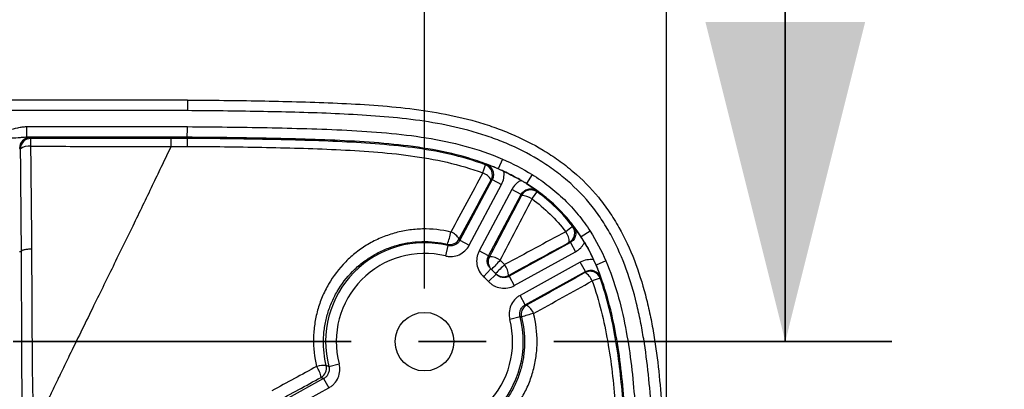
# Model space of a CAD drawing. Units: millimetres. Extents: x 0 to 297, y 0 to 210.
# Drawn here: x 264 to 283, y 133 to 140 of the extents above; entities that cross this region are included whole.
import ezdxf

# ---------------------------------------------------------------- set-up
doc = ezdxf.new("R2010")
doc.units = ezdxf.units.MM
doc.linetypes.add('CENTER', pattern=[10.16, 6.35, -1.27, 1.27, -1.27])
doc.layers.add('DEFAULT', color=179, linetype='Continuous')
doc.styles.add('SLDTEXTSTYLE3', font='TXT', dxfattribs={"width": 0.75})
doc.dimstyles.new('SLDDIMSTYLE3', dxfattribs={"dimtxt": 3.5, "dimasz": 3.302, "dimexe": 0, "dimexo": 0.0625, "dimgap": 0.875, "dimtad": 1, "dimdec": 0, "dimlfac": 10, "dimrnd": 1e-09, "dimzin": 12, "dimdsep": 46, "dimtxsty": 'SLDTEXTSTYLE3', "dimsah": 1, "dimcen": 0.09, "dimadec": 0, "dimazin": 3, "dimtfac": 1, "dimtdec": 0, "dimtofl": 0, "dimtmove": 0, "dimatfit": 3, "dimfxl": 1, "dimfrac": 2, "dimtolj": 1, "dimtzin": 12, "dimarcsym": 0})
doc.dimstyles.new('SLDDIMSTYLE4', dxfattribs={"dimtxt": 3.5, "dimasz": 3.302, "dimexe": 0, "dimexo": 0.0625, "dimgap": 0.875, "dimtad": 1, "dimdec": 0, "dimlfac": 10, "dimrnd": 1e-09, "dimzin": 12, "dimdsep": 46, "dimtxsty": 'SLDTEXTSTYLE3', "dimsah": 1, "dimcen": 0.09, "dimadec": 0, "dimazin": 3, "dimtfac": 1, "dimtdec": 0, "dimtmove": 0, "dimatfit": 0, "dimfxl": 1, "dimfrac": 2, "dimtolj": 1, "dimtzin": 12, "dimarcsym": 0})

# ---------------------------------------------------------------- blocks, each defined once
blk = doc.blocks.new('_D_8')
at = {"layer": 'DEFAULT', "transparency": 16777216}
for p, q in [((250.95, 135.01), (250.95, 144.139)), ((271.95, 135.01), (271.95, 144.139)), ((250.95, 143.139), (271.95, 143.139))]:
    blk.add_line(p, q, dxfattribs=at)
for points in [[(250.95, 143.139), (254.252, 142.631), (254.252, 143.647)], [(271.95, 143.139), (268.648, 143.647), (268.648, 142.631)]]:
    blk.add_solid(points, dxfattribs=at)
at = {"layer": 'DEFAULT', "transparency": 16777216, "insert": (258.247, 147.65), "char_height": 3.5, "attachment_point": 1, "style": 'SLDTEXTSTYLE3'}
blk.add_mtext('210', dxfattribs=at)
blk = doc.blocks.new('_D_9')
at = {"layer": 'DEFAULT', "transparency": 16777216}
for p, q in [((246.405, 120.51), (246.405, 151.906)), ((276.495, 120.51), (276.495, 151.906)), ((246.405, 150.906), (240.055, 150.906)), ((276.495, 150.906), (246.405, 150.906)), ((276.495, 150.906), (282.845, 150.906))]:
    blk.add_line(p, q, dxfattribs=at)
for points in [[(246.405, 150.906), (243.103, 151.414), (243.103, 150.398)], [(276.495, 150.906), (279.797, 150.398), (279.797, 151.414)]]:
    blk.add_solid(points, dxfattribs=at)
at = {"layer": 'DEFAULT', "transparency": 16777216, "insert": (258.247, 155.417), "char_height": 3.5, "attachment_point": 1, "rotation": 360, "style": 'SLDTEXTSTYLE3'}
blk.add_mtext('301', dxfattribs=at)

msp = doc.modelspace()

# ---------------------------------------------------------------- linework, layer by layer
at = {"color": 7, "linetype": 'Continuous', "lineweight": 35}
msp.add_line((278.73, 146.01), (278.73, 134.01), dxfattribs=at)
at = {"color": 7, "linetype": 'Continuous', "lineweight": 25}
for p, q in [((267.497, 138.547), (261.45, 138.548)), ((264.478, 137.848), (264.478, 138.048)), ((264.478, 138.048), (267.495, 138.048)), ((267.494, 137.848), (264.478, 137.848)), ((264.555, 137.826), (264.54, 137.841)), ((267.494, 137.827), (267.494, 137.848)), ((264.34, 137.641), (264.355, 137.627)), ((273.416, 137.438), (273.337, 137.255)), ((273.336, 137.254), (273.337, 137.255)), ((273.973, 137.148), (273.868, 136.978)), ((273.222, 137.056), (272.615, 135.914)), ((272.792, 135.82), (273.399, 136.962)), ((273.222, 137.056), (273.399, 136.962)), ((273.867, 136.977), (273.868, 136.978)), ((273.59, 136.867), (272.977, 135.714)), ((273.154, 135.62), (273.767, 136.773)), ((273.767, 136.773), (273.59, 136.867)), ((275.064, 136.084), (274.895, 135.976)), ((272.391, 135.814), (272.344, 135.62)), ((272.615, 135.914), (272.792, 135.82)), ((274.691, 135.872), (273.542, 135.238)), ((274.691, 135.872), (274.788, 135.697)), ((274.894, 135.975), (274.895, 135.976)), ((264.34, 135.705), (264.372, 135.705)), ((273.154, 135.62), (272.977, 135.714)), ((273.638, 135.063), (274.788, 135.697)), ((274.877, 135.502), (273.747, 134.879)), ((274.973, 135.327), (274.877, 135.502)), ((275.174, 135.446), (275.175, 135.446)), ((275.358, 135.525), (275.175, 135.446)), ((273.196, 135.378), (273.061, 135.23)), ((273.299, 135.276), (273.153, 135.14)), ((273.844, 134.704), (274.973, 135.327)), ((273.542, 135.238), (273.638, 135.063)), ((273.844, 134.704), (273.747, 134.879)), ((273.747, 134.479), (273.553, 134.428)), ((270.153, 133.542), (270.347, 133.593)), ((270.056, 133.317), (269.33, 132.916)), ((270.056, 133.317), (270.153, 133.142)), ((269.427, 132.741), (270.153, 133.142))]:
    msp.add_line(p, q, dxfattribs=at)
at = {"color": 7, "linetype": 'CENTER', "lineweight": 35}
msp.add_line((280.73, 134.01), (242.171, 134.01), dxfattribs=at)
at = {"color": 7, "linetype": 'Continuous', "lineweight": 25, "flags": 128}
for points in [[(273.116, 137.337), (273.116, 137.336), (273.097, 137.33)], [(273.204, 137.049), (273.214, 137.053), (273.222, 137.056)], [(273.767, 136.773), (273.769, 136.765), (273.771, 136.754)], [(274.065, 136.822), (274.061, 136.835), (274.059, 136.842)], [(274.755, 136.167), (274.754, 136.167), (274.735, 136.171)], [(272.381, 135.839), (272.384, 135.832), (272.391, 135.814)], [(272.615, 135.914), (272.609, 135.927), (272.604, 135.94)], [(274.672, 135.876), (274.683, 135.873), (274.691, 135.872)], [(274.973, 135.327), (274.97, 135.319), (274.966, 135.308)], [(275.251, 135.201), (275.255, 135.214), (275.257, 135.221)], [(273.87, 134.693), (273.857, 134.698), (273.844, 134.704)], [(273.747, 134.479), (273.755, 134.475), (273.772, 134.469)]]:
    msp.add_lwpolyline(points, dxfattribs=at)
at = {"color": 7, "linetype": 'Continuous', "lineweight": 25}
msp.add_circle((271.95, 134.01), 0.55, dxfattribs=at)
for centre, radius, start, end in [((264.54, 137.641), 0.2, 90.0818, 179.9183), ((264.555, 137.626), 0.2, 90.0818, 179.9183), ((264.513, 137.43), 0.252, 80.2752, 128.7828), ((255.537, 137.705), 9.018, 359.8298, 0.7694), ((270.243, 138.253), 2.999, 339.0155, 342.069), ((273.027, 137.142), 0.2, 332.0903, 69.5054), ((272.94, 136.888), 0.309, 31.2574, 70.3572), ((273.948, 136.66), 0.2, 54.27, 151.8964), ((273.775, 136.422), 0.332, 53.9209, 90.65), ((267.392, 141.479), 8.137, 323.9514, 325.092), ((277.785, 131.932), 5.223, 125.7263, 127.5028), ((274.575, 136.051), 0.2, 298.9619, 37.0597), ((271.155, 136.308), 1.313, 339.0782, 349.462), ((272.34, 135.775), 0.311, 31.9123, 70.0667), ((274.338, 135.874), 0.334, 0.3035, 36.9554), ((271.95, 134.01), 1.857, 76.2543, 194.6029), ((272.427, 136.034), 0.2, 256.7854, 331.9339), ((271.95, 134.01), 1.657, 76.2543, 194.6029), ((271.774, 134.104), 2.05, 47.0722, 47.6857), ((273.346, 135.511), 0.2, 151.9605, 227.0597), ((273.168, 135.258), 0.347, 53.9931, 89.6577), ((368.194, 47.248), 129.563, 137.04255, 137.1476), ((281.052, 127.434), 11.047, 133.4383, 134.6701), ((273.175, 135.245), 0.352, 1.5101, 36.8421), ((271.95, 134.01), 1.85, 43.1856, 47.6717), ((273.43, 135.429), 0.2, 223.7979, 298.8967), ((272.047, 133.835), 2.05, 43.1715, 43.7854), ((275.063, 135.132), 0.2, 20.2053, 118.7644), ((274.815, 135.044), 0.304, 20.3789, 60.1475), ((271.95, 134.01), 1.65, 43.1856, 47.6717), ((275.91, 133.025), 2.274, 106.8638, 110.873), ((273.966, 134.518), 0.2, 118.9233, 194.0674), ((273.71, 134.427), 0.31, 20.8323, 58.9526), ((274.234, 133.347), 1.213, 101.1745, 112.3976), ((271.95, 134.01), 1.857, 256.2543, 14.6029), ((271.95, 134.01), 1.657, 256.2543, 14.6029), ((270.051, 133.178), 0.386, 82.0809, 109.0678), ((269.544, 133.273), 0.467, 8.0788, 35.411), ((269.909, 133.514), 0.2, 298.9228, 13.6204)]:
    msp.add_arc(centre, radius, start, end, dxfattribs=at)
msp.add_ellipse((264.14, 137.841), major_axis=(0.4, 0), ratio=0.034921, start_param=0.034906, end_param=0.564389, dxfattribs=at)
for points, knots in [([(267.497, 138.548), (267.497, 138.549), (267.497, 138.544), (267.497, 138.525), (267.496, 138.51), (267.496, 138.473), (267.496, 138.451), (267.496, 138.401), (267.496, 138.375), (267.495, 138.348)], [0, 0, 0, 0, 0.25, 0.25, 0.5, 0.5, 0.75, 0.75, 1, 1, 1, 1]), ([(267.497, 138.548), (267.952, 138.545), (268.408, 138.54), (269.091, 138.527), (269.318, 138.522), (269.773, 138.51), (270.001, 138.503), (270.456, 138.483), (270.684, 138.472), (271.138, 138.441), (271.364, 138.421), (272.04, 138.345), (272.486, 138.269), (273.033, 138.112), (273.142, 138.077), (273.305, 138.02), (273.359, 138), (273.466, 137.959), (273.519, 137.938), (273.782, 137.826), (273.986, 137.724), (274.279, 137.547), (274.374, 137.485), (274.561, 137.352), (274.653, 137.28), (274.914, 137.058), (275.073, 136.897), (275.289, 136.634), (275.357, 136.543), (275.454, 136.401), (275.485, 136.353), (275.546, 136.255), (275.575, 136.206), (275.716, 135.956), (275.812, 135.749), (275.975, 135.325), (276.043, 135.108), (276.13, 134.776), (276.157, 134.664), (276.205, 134.44), (276.226, 134.328), (276.285, 133.991), (276.317, 133.765), (276.368, 133.312), (276.389, 133.085), (276.438, 132.403), (276.455, 131.946), (276.477, 131.033), (276.482, 130.576), (276.489, 129.663), (276.491, 129.206), (276.494, 127.835), (276.494, 126.922), (276.495, 125.094), (276.495, 124.181), (276.495, 123.267)], [0, 0, 0, 0, 0.0625, 0.0625, 0.09375, 0.09375, 0.125, 0.125, 0.15625, 0.15625, 0.1875, 0.1875, 0.25, 0.25, 0.265625, 0.265625, 0.273437, 0.273437, 0.28125, 0.28125, 0.3125, 0.3125, 0.328125, 0.328125, 0.34375, 0.34375, 0.375, 0.375, 0.390625, 0.390625, 0.398437, 0.398437, 0.40625, 0.40625, 0.4375, 0.4375, 0.46875, 0.46875, 0.484375, 0.484375, 0.5, 0.5, 0.53125, 0.53125, 0.5625, 0.5625, 0.625, 0.625, 0.6875, 0.6875, 0.75, 0.75, 0.875, 0.875, 1, 1, 1, 1]), ([(267.495, 138.348), (266.488, 138.348), (265.48, 138.348), (263.465, 138.348), (262.458, 138.348), (261.45, 138.348)], [0, 0, 0, 0, 0.5, 0.5, 1, 1, 1, 1]), ([(276.295, 123.267), (276.295, 124.168), (276.295, 125.068), (276.294, 126.869), (276.294, 127.77), (276.291, 129.121), (276.29, 129.571), (276.283, 130.472), (276.279, 130.922), (276.259, 131.822), (276.244, 132.272), (276.199, 132.945), (276.181, 133.169), (276.134, 133.616), (276.105, 133.839), (276.051, 134.171), (276.031, 134.282), (275.987, 134.503), (275.963, 134.614), (275.883, 134.943), (275.819, 135.159), (275.666, 135.58), (275.577, 135.785), (275.416, 136.084), (275.358, 136.182), (275.234, 136.371), (275.169, 136.462), (274.96, 136.725), (274.805, 136.886), (274.592, 137.07), (274.548, 137.106), (274.459, 137.176), (274.414, 137.211), (274.276, 137.31), (274.182, 137.372), (273.893, 137.546), (273.693, 137.647), (273.433, 137.757), (273.38, 137.778), (273.275, 137.818), (273.221, 137.838), (273.061, 137.894), (272.954, 137.927), (272.414, 138.08), (271.974, 138.153), (271.307, 138.226), (271.084, 138.244), (270.637, 138.274), (270.412, 138.285), (269.964, 138.304), (269.739, 138.311), (269.291, 138.323), (269.066, 138.328), (268.393, 138.34), (267.944, 138.345), (267.495, 138.348)], [0, 0, 0, 0, 0.125, 0.125, 0.25, 0.25, 0.3125, 0.3125, 0.375, 0.375, 0.4375, 0.4375, 0.46875, 0.46875, 0.5, 0.5, 0.515625, 0.515625, 0.53125, 0.53125, 0.5625, 0.5625, 0.59375, 0.59375, 0.609375, 0.609375, 0.625, 0.625, 0.65625, 0.65625, 0.664062, 0.664062, 0.671875, 0.671875, 0.6875, 0.6875, 0.71875, 0.71875, 0.726562, 0.726562, 0.734375, 0.734375, 0.75, 0.75, 0.8125, 0.8125, 0.84375, 0.84375, 0.875, 0.875, 0.90625, 0.90625, 0.9375, 0.9375, 1, 1, 1, 1]), ([(264.14, 138.001), (264.198, 138.001), (264.253, 138.015), (264.337, 138.033), (264.365, 138.038), (264.421, 138.046), (264.449, 138.048), (264.478, 138.048)], [0, 0, 0, 0, 0.5, 0.5, 0.75, 0.75, 1, 1, 1, 1]), ([(267.494, 137.848), (267.494, 137.849), (267.494, 137.85), (267.494, 137.856), (267.494, 137.86), (267.494, 137.871), (267.494, 137.877), (267.494, 137.892), (267.494, 137.9), (267.494, 137.918), (267.494, 137.928), (267.495, 137.95), (267.495, 137.961), (267.495, 137.985), (267.495, 137.997), (267.495, 138.022), (267.495, 138.035), (267.495, 138.048)], [0, 0, 0, 0, 0.125, 0.125, 0.25, 0.25, 0.375, 0.375, 0.5, 0.5, 0.625, 0.625, 0.75, 0.75, 0.875, 0.875, 1, 1, 1, 1]), ([(267.495, 138.048), (267.994, 138.045), (268.494, 138.039), (269.243, 138.024), (269.492, 138.018), (269.991, 138.003), (270.241, 137.993), (270.74, 137.968), (270.989, 137.952), (271.486, 137.907), (271.735, 137.878), (272.475, 137.76), (272.956, 137.638), (273.416, 137.438)], [0, 0, 0, 0, 0.25, 0.25, 0.375, 0.375, 0.5, 0.5, 0.625, 0.625, 0.75, 0.75, 1, 1, 1, 1]), ([(264.478, 137.848), (264.45, 137.849), (264.423, 137.846), (264.368, 137.841), (264.341, 137.839), (264.258, 137.831), (264.201, 137.828), (264.14, 137.828)], [0, 0, 0, 0, 0.25, 0.25, 0.5, 0.5, 1, 1, 1, 1]), ([(273.337, 137.255), (273.329, 137.258), (273.322, 137.261), (273.308, 137.267), (273.287, 137.276), (273.237, 137.297), (273.193, 137.314), (273.107, 137.348), (273.049, 137.369), (272.875, 137.429), (272.758, 137.465), (272.403, 137.56), (272.163, 137.608), (271.678, 137.684), (271.433, 137.711), (270.942, 137.755), (270.696, 137.77), (270.204, 137.795), (269.958, 137.804), (269.465, 137.819), (269.219, 137.825), (268.48, 137.839), (267.987, 137.845), (267.494, 137.848)], [0, 0, 0, 0, 0.003906, 0.003906, 0.007812, 0.015625, 0.03125, 0.03125, 0.0625, 0.0625, 0.125, 0.125, 0.25, 0.25, 0.375, 0.375, 0.5, 0.5, 0.625, 0.625, 0.75, 0.75, 1, 1, 1, 1]), ([(267.188, 137.827), (266.749, 137.827), (266.31, 137.827), (265.432, 137.827), (264.993, 137.826), (264.555, 137.826)], [0, 0, 0, 0, 0.5, 0.5, 1, 1, 1, 1]), ([(264.555, 137.679), (264.994, 137.678), (265.433, 137.678), (266.311, 137.678), (266.749, 137.678), (267.188, 137.678)], [0, 0, 0, 0, 0.5, 0.5, 1, 1, 1, 1]), ([(267.188, 137.678), (267.132, 137.56), (267.022, 137.331), (266.791, 136.849), (266.485, 136.215), (266.101, 135.429), (265.694, 134.6), (265.369, 133.94), (265.161, 133.509), (265.047, 133.274), (264.944, 133.06), (264.833, 132.825), (264.758, 132.667), (264.71, 132.564), (264.679, 132.499), (264.647, 132.429), (264.625, 132.383), (264.614, 132.358)], [0, 0, 0, 0, 0.065703, 0.127266, 0.268008, 0.418115, 0.565033, 0.729946, 0.78686, 0.807915, 0.863752, 0.909028, 0.944789, 0.957273, 0.970633, 0.984871, 1, 1, 1, 1]), ([(267.188, 137.678), (267.188, 137.719), (267.188, 137.757), (267.188, 137.81), (267.188, 137.825), (267.188, 137.827)], [0, 0, 0, 0, 0.5, 0.5, 1, 1, 1, 1]), ([(273.097, 137.33), (272.875, 137.412), (272.649, 137.478), (272.191, 137.583), (271.958, 137.623), (271.491, 137.685), (271.257, 137.707), (270.788, 137.744), (270.553, 137.757), (270.083, 137.778), (269.848, 137.786), (269.377, 137.8), (269.142, 137.805), (268.436, 137.818), (267.965, 137.824), (267.494, 137.827)], [0, 0, 0, 0, 0.125, 0.125, 0.25, 0.25, 0.375, 0.375, 0.5, 0.5, 0.625, 0.625, 0.75, 0.75, 1, 1, 1, 1]), ([(267.494, 137.827), (267.494, 137.826), (267.494, 137.822), (267.494, 137.807), (267.494, 137.796), (267.494, 137.77), (267.494, 137.754), (267.494, 137.718), (267.494, 137.698), (267.494, 137.678)], [0, 0, 0, 0, 0.25, 0.25, 0.5, 0.5, 0.75, 0.75, 1, 1, 1, 1]), ([(267.494, 137.678), (267.96, 137.675), (268.427, 137.669), (269.126, 137.656), (269.359, 137.65), (269.826, 137.637), (270.059, 137.628), (270.524, 137.607), (270.757, 137.593), (271.222, 137.557), (271.453, 137.534), (271.916, 137.471), (272.146, 137.431), (272.601, 137.327), (272.824, 137.261), (273.044, 137.179)], [0, 0, 0, 0, 0.25, 0.25, 0.375, 0.375, 0.5, 0.5, 0.625, 0.625, 0.75, 0.75, 0.875, 0.875, 1, 1, 1, 1]), ([(273.336, 137.254), (273.294, 137.272), (273.255, 137.287), (273.201, 137.307), (273.183, 137.313), (273.149, 137.325), (273.132, 137.331), (273.116, 137.337)], [0, 0, 0, 0, 0.5, 0.5, 0.75, 0.75, 1, 1, 1, 1]), ([(273.116, 137.337), (273.129, 137.332), (273.142, 137.325), (273.166, 137.31), (273.177, 137.301), (273.197, 137.281), (273.206, 137.27), (273.221, 137.246), (273.228, 137.233), (273.238, 137.207), (273.242, 137.193), (273.246, 137.165), (273.246, 137.151), (273.244, 137.123), (273.242, 137.108), (273.234, 137.081), (273.229, 137.068), (273.222, 137.056)], [0, 0, 0, 0, 0.125, 0.125, 0.25, 0.25, 0.375, 0.375, 0.5, 0.5, 0.625, 0.625, 0.75, 0.75, 0.875, 0.875, 1, 1, 1, 1]), ([(273.868, 136.978), (273.847, 136.991), (273.825, 137.004), (273.784, 137.029), (273.762, 137.041), (273.699, 137.077), (273.655, 137.101), (273.523, 137.17), (273.431, 137.214), (273.337, 137.255)], [0, 0, 0, 0, 0.125, 0.125, 0.25, 0.25, 0.5, 0.5, 1, 1, 1, 1]), ([(273.399, 136.962), (273.419, 136.999), (273.432, 137.039), (273.443, 137.102), (273.445, 137.123), (273.446, 137.165), (273.444, 137.186), (273.441, 137.208)], [0, 0, 0, 0, 0.5, 0.5, 0.75, 0.75, 1, 1, 1, 1]), ([(273.441, 137.208), (273.499, 137.181), (273.556, 137.153), (273.655, 137.101), (273.698, 137.077), (273.75, 137.048), (273.758, 137.043), (273.767, 137.038)], [0.1988175, 0.1988175, 0.1988175, 0.1988175, 0.5118582, 0.5118582, 0.7618582, 0.7618582, 0.8130407, 0.8130407, 0.8130407, 0.8130407]), ([(273.973, 137.148), (274.082, 137.08), (274.187, 137.007), (274.39, 136.851), (274.487, 136.767), (274.625, 136.633), (274.669, 136.587), (274.756, 136.493), (274.798, 136.444), (274.92, 136.296), (274.994, 136.192), (275.064, 136.084)], [0, 0, 0, 0, 0.25, 0.25, 0.5, 0.5, 0.625, 0.625, 0.75, 0.75, 1, 1, 1, 1]), ([(273.767, 137.038), (273.748, 137.029), (273.73, 137.018), (273.696, 136.994), (273.68, 136.981), (273.635, 136.937), (273.61, 136.904), (273.59, 136.867)], [0, 0, 0, 0, 0.25, 0.25, 0.5, 0.5, 1, 1, 1, 1]), ([(273.867, 136.977), (273.851, 136.987), (273.835, 136.997), (273.802, 137.018), (273.784, 137.028), (273.767, 137.038)], [0, 0, 0, 0, 0.5, 0.5, 1, 1, 1, 1]), ([(273.867, 136.977), (273.906, 136.952), (273.94, 136.929), (273.987, 136.895), (274.002, 136.884), (274.031, 136.863), (274.046, 136.852), (274.059, 136.842)], [0, 0, 0, 0, 0.5, 0.5, 0.75, 0.75, 1, 1, 1, 1]), ([(274.895, 135.976), (274.863, 136.027), (274.829, 136.077), (274.758, 136.174), (274.721, 136.222), (274.607, 136.363), (274.525, 136.452), (274.352, 136.619), (274.26, 136.698), (274.069, 136.846), (273.97, 136.914), (273.868, 136.978)], [0, 0, 0, 0, 0.125, 0.125, 0.25, 0.25, 0.5, 0.5, 0.75, 0.75, 1, 1, 1, 1]), ([(273.767, 136.773), (273.773, 136.786), (273.781, 136.797), (273.8, 136.819), (273.81, 136.829), (273.832, 136.846), (273.844, 136.854), (273.87, 136.866), (273.884, 136.871), (273.911, 136.877), (273.926, 136.879), (273.954, 136.879), (273.968, 136.878), (273.996, 136.873), (274.01, 136.868), (274.036, 136.857), (274.048, 136.85), (274.059, 136.842)], [0, 0, 0, 0, 0.125, 0.125, 0.25, 0.25, 0.375, 0.375, 0.5, 0.5, 0.625, 0.625, 0.75, 0.75, 0.875, 0.875, 1, 1, 1, 1]), ([(274.735, 136.171), (274.64, 136.296), (274.537, 136.413), (274.312, 136.631), (274.192, 136.731), (274.065, 136.822)], [0, 0, 0, 0, 0.5, 0.5, 1, 1, 1, 1]), ([(273.971, 136.69), (274.091, 136.604), (274.204, 136.509), (274.417, 136.303), (274.515, 136.193), (274.605, 136.075)], [0, 0, 0, 0, 0.5, 0.5, 1, 1, 1, 1]), ([(274.755, 136.167), (274.763, 136.155), (274.771, 136.143), (274.782, 136.117), (274.787, 136.103), (274.793, 136.075), (274.795, 136.061), (274.795, 136.033), (274.793, 136.018), (274.787, 135.991), (274.783, 135.977), (274.771, 135.951), (274.764, 135.939), (274.747, 135.916), (274.737, 135.905), (274.715, 135.887), (274.704, 135.878), (274.691, 135.872)], [0, 0, 0, 0, 0.125, 0.125, 0.25, 0.25, 0.375, 0.375, 0.5, 0.5, 0.625, 0.625, 0.75, 0.75, 0.875, 0.875, 1, 1, 1, 1]), ([(274.894, 135.975), (274.869, 136.014), (274.845, 136.048), (274.81, 136.095), (274.799, 136.11), (274.777, 136.139), (274.766, 136.153), (274.755, 136.167)], [0, 0, 0, 0, 0.5, 0.5, 0.75, 0.75, 1, 1, 1, 1]), ([(272.446, 136.068), (272.269, 136.11), (272.091, 136.129), (271.867, 136.125), (271.822, 136.123), (271.731, 136.115), (271.687, 136.11), (271.553, 136.09), (271.466, 136.071), (271.295, 136.023), (271.211, 135.993), (271.087, 135.94), (271.046, 135.921), (270.966, 135.88), (270.927, 135.859), (270.812, 135.791), (270.739, 135.741), (270.599, 135.632), (270.533, 135.573), (270.344, 135.382), (270.237, 135.241), (270.126, 135.05), (270.105, 135.011), (270.065, 134.931), (270.046, 134.891), (269.994, 134.768), (269.966, 134.684), (269.918, 134.514), (269.9, 134.428), (269.881, 134.296), (269.876, 134.251), (269.868, 134.162), (269.866, 134.117), (269.863, 133.895), (269.882, 133.719), (269.924, 133.544)], [0, 0, 0, 0, 0.125, 0.125, 0.15625, 0.15625, 0.1875, 0.1875, 0.25, 0.25, 0.3125, 0.3125, 0.34375, 0.34375, 0.375, 0.375, 0.4375, 0.4375, 0.5, 0.5, 0.625, 0.625, 0.65625, 0.65625, 0.6875, 0.6875, 0.75, 0.75, 0.8125, 0.8125, 0.84375, 0.84375, 0.875, 0.875, 1, 1, 1, 1]), ([(270.104, 133.561), (270.066, 133.719), (270.049, 133.878), (270.054, 134.078), (270.056, 134.118), (270.063, 134.198), (270.067, 134.239), (270.085, 134.358), (270.102, 134.435), (270.145, 134.588), (270.171, 134.663), (270.218, 134.774), (270.235, 134.81), (270.271, 134.882), (270.29, 134.917), (270.39, 135.089), (270.487, 135.215), (270.657, 135.387), (270.717, 135.44), (270.843, 135.538), (270.909, 135.583), (271.012, 135.645), (271.047, 135.664), (271.119, 135.701), (271.156, 135.718), (271.267, 135.767), (271.343, 135.794), (271.497, 135.838), (271.576, 135.856), (271.736, 135.88), (271.818, 135.888), (272.061, 135.894), (272.222, 135.877), (272.381, 135.839)], [0, 0, 0, 0, 0.125, 0.125, 0.15625, 0.15625, 0.1875, 0.1875, 0.25, 0.25, 0.3125, 0.3125, 0.34375, 0.34375, 0.375, 0.375, 0.5, 0.5, 0.5625, 0.5625, 0.625, 0.625, 0.65625, 0.65625, 0.6875, 0.6875, 0.75, 0.75, 0.8125, 0.8125, 0.875, 0.875, 1, 1, 1, 1]), ([(272.344, 135.62), (272.365, 135.615), (272.387, 135.611), (272.431, 135.608), (272.453, 135.608), (272.519, 135.614), (272.562, 135.625), (272.643, 135.661), (272.679, 135.686), (272.744, 135.746), (272.771, 135.781), (272.792, 135.82)], [0, 0, 0, 0, 0.125, 0.125, 0.25, 0.25, 0.5, 0.5, 0.75, 0.75, 1, 1, 1, 1]), ([(272.615, 135.914), (272.605, 135.895), (272.591, 135.877), (272.559, 135.847), (272.541, 135.835), (272.5, 135.817), (272.479, 135.811), (272.435, 135.807), (272.413, 135.809), (272.391, 135.814)], [0, 0, 0, 0, 0.25, 0.25, 0.5, 0.5, 0.75, 0.75, 1, 1, 1, 1]), ([(274.788, 135.697), (274.825, 135.717), (274.857, 135.742), (274.9, 135.788), (274.914, 135.805), (274.937, 135.839), (274.947, 135.857), (274.956, 135.876)], [0, 0, 0, 0, 0.5, 0.5, 0.75, 0.75, 1, 1, 1, 1]), ([(264.372, 135.705), (264.372, 135.708), (264.374, 135.711), (264.38, 135.717), (264.384, 135.72), (264.395, 135.726), (264.401, 135.729), (264.416, 135.734), (264.424, 135.736), (264.443, 135.741), (264.453, 135.743), (264.475, 135.746), (264.486, 135.748), (264.522, 135.752), (264.548, 135.753), (264.574, 135.753)], [0, 0, 0, 0, 0.125, 0.125, 0.25, 0.25, 0.375, 0.375, 0.5, 0.5, 0.625, 0.625, 0.75, 0.75, 1, 1, 1, 1]), ([(264.372, 135.705), (264.373, 135.41), (264.374, 135.115), (264.376, 134.525), (264.377, 134.231), (264.379, 133.794), (264.38, 133.648), (264.381, 133.36), (264.382, 133.218), (264.385, 132.935), (264.386, 132.796), (264.389, 132.521), (264.391, 132.387), (264.393, 132.255)], [0, 0, 0, 0, 0.25, 0.25, 0.5, 0.5, 0.625, 0.625, 0.75, 0.75, 0.875, 0.875, 1, 1, 1, 1]), ([(264.614, 132.358), (264.611, 132.423), (264.608, 132.489), (264.604, 132.621), (264.602, 132.688), (264.597, 132.891), (264.594, 133.028), (264.589, 133.306), (264.587, 133.447), (264.584, 133.73), (264.583, 133.873), (264.58, 134.303), (264.578, 134.593), (264.576, 135.173), (264.575, 135.463), (264.574, 135.753)], [0, 0, 0, 0, 0.0625, 0.0625, 0.125, 0.125, 0.25, 0.25, 0.375, 0.375, 0.5, 0.5, 0.75, 0.75, 1, 1, 1, 1]), ([(272.977, 135.714), (272.967, 135.694), (272.958, 135.674), (272.944, 135.632), (272.939, 135.611), (272.928, 135.545), (272.929, 135.501), (272.944, 135.414), (272.958, 135.372), (273.001, 135.295), (273.028, 135.26), (273.061, 135.23)], [0, 0, 0, 0, 0.125, 0.125, 0.25, 0.25, 0.5, 0.5, 0.75, 0.75, 1, 1, 1, 1]), ([(273.196, 135.378), (273.179, 135.393), (273.166, 135.41), (273.144, 135.449), (273.137, 135.47), (273.129, 135.514), (273.129, 135.536), (273.136, 135.58), (273.143, 135.601), (273.154, 135.62)], [0, 0, 0, 0, 0.25, 0.25, 0.5, 0.5, 0.75, 0.75, 1, 1, 1, 1]), ([(275.129, 135.547), (275.086, 135.554), (275.042, 135.553), (274.956, 135.537), (274.915, 135.523), (274.877, 135.502)], [0, 0, 0, 0, 0.5, 0.5, 1, 1, 1, 1]), ([(275.174, 135.446), (275.192, 135.402), (275.207, 135.363), (275.228, 135.307), (275.234, 135.289), (275.246, 135.255), (275.252, 135.238), (275.257, 135.221)], [0, 0, 0, 0, 0.5, 0.5, 0.75, 0.75, 1, 1, 1, 1]), ([(275.784, 130.386), (275.78, 130.814), (275.774, 131.241), (275.755, 131.882), (275.748, 132.095), (275.727, 132.522), (275.713, 132.735), (275.663, 133.373), (275.614, 133.797), (275.494, 134.427), (275.446, 134.636), (275.33, 135.047), (275.26, 135.249), (275.175, 135.446)], [0, 0, 0, 0, 0.25, 0.25, 0.375, 0.375, 0.5, 0.5, 0.75, 0.75, 0.875, 0.875, 1, 1, 1, 1]), ([(275.358, 135.525), (275.445, 135.325), (275.516, 135.12), (275.636, 134.704), (275.685, 134.491), (275.808, 133.852), (275.859, 133.422), (275.911, 132.774), (275.925, 132.557), (275.946, 132.123), (275.954, 131.907), (275.973, 131.256), (275.98, 130.822), (275.984, 130.388)], [0, 0, 0, 0, 0.125, 0.125, 0.25, 0.25, 0.5, 0.5, 0.625, 0.625, 0.75, 0.75, 1, 1, 1, 1]), ([(273.542, 135.238), (273.522, 135.227), (273.501, 135.22), (273.458, 135.212), (273.436, 135.212), (273.392, 135.219), (273.371, 135.226), (273.332, 135.247), (273.314, 135.26), (273.299, 135.276)], [0, 0, 0, 0, 0.25, 0.25, 0.5, 0.5, 0.75, 0.75, 1, 1, 1, 1]), ([(274.973, 135.327), (274.986, 135.334), (274.999, 135.339), (275.027, 135.347), (275.041, 135.35), (275.07, 135.352), (275.084, 135.352), (275.112, 135.348), (275.126, 135.344), (275.153, 135.334), (275.166, 135.328), (275.19, 135.312), (275.201, 135.303), (275.222, 135.283), (275.231, 135.271), (275.246, 135.247), (275.252, 135.235), (275.257, 135.221)], [0, 0, 0, 0, 0.125, 0.125, 0.25, 0.25, 0.375, 0.375, 0.5, 0.5, 0.625, 0.625, 0.75, 0.75, 0.875, 0.875, 1, 1, 1, 1]), ([(273.153, 135.14), (273.168, 135.123), (273.185, 135.109), (273.22, 135.082), (273.238, 135.07), (273.297, 135.039), (273.339, 135.025), (273.426, 135.011), (273.47, 135.012), (273.558, 135.027), (273.599, 135.041), (273.638, 135.063)], [0, 0, 0, 0, 0.125, 0.125, 0.25, 0.25, 0.5, 0.5, 0.75, 0.75, 1, 1, 1, 1]), ([(275.1, 135.15), (275.169, 134.965), (275.224, 134.777), (275.32, 134.397), (275.359, 134.206), (275.426, 133.82), (275.454, 133.625), (275.5, 133.235), (275.518, 133.04), (275.563, 132.454), (275.581, 132.062), (275.605, 131.278), (275.612, 130.886), (275.616, 130.494)], [0, 0, 0, 0, 0.125, 0.125, 0.25, 0.25, 0.375, 0.375, 0.5, 0.5, 0.75, 0.75, 1, 1, 1, 1]), ([(275.761, 130.495), (275.757, 130.891), (275.75, 131.288), (275.727, 132.08), (275.711, 132.475), (275.666, 133.068), (275.648, 133.266), (275.603, 133.66), (275.576, 133.856), (275.509, 134.246), (275.47, 134.44), (275.375, 134.824), (275.319, 135.014), (275.251, 135.201)], [0, 0, 0, 0, 0.25, 0.25, 0.5, 0.5, 0.625, 0.625, 0.75, 0.75, 0.875, 0.875, 1, 1, 1, 1]), ([(273.747, 134.879), (273.728, 134.868), (273.709, 134.856), (273.675, 134.829), (273.659, 134.814), (273.614, 134.764), (273.59, 134.727), (273.555, 134.646), (273.545, 134.603), (273.538, 134.515), (273.542, 134.471), (273.553, 134.428)], [0, 0, 0, 0, 0.125, 0.125, 0.25, 0.25, 0.5, 0.5, 0.75, 0.75, 1, 1, 1, 1]), ([(273.747, 134.479), (273.741, 134.5), (273.739, 134.522), (273.743, 134.566), (273.748, 134.587), (273.765, 134.628), (273.777, 134.647), (273.807, 134.68), (273.824, 134.693), (273.844, 134.704)], [0, 0, 0, 0, 0.25, 0.25, 0.5, 0.5, 0.75, 0.75, 1, 1, 1, 1]), ([(271.512, 131.981), (271.689, 131.941), (271.866, 131.924), (272.087, 131.931), (272.132, 131.934), (272.221, 131.942), (272.265, 131.948), (272.398, 131.969), (272.484, 131.989), (272.653, 132.038), (272.736, 132.069), (272.899, 132.139), (272.978, 132.181), (273.206, 132.317), (273.345, 132.426), (273.501, 132.585), (273.532, 132.618), (273.59, 132.686), (273.618, 132.72), (273.698, 132.826), (273.747, 132.9), (273.813, 133.016), (273.834, 133.055), (273.873, 133.135), (273.892, 133.177), (273.943, 133.301), (273.972, 133.386), (274.018, 133.558), (274.036, 133.645), (274.053, 133.779), (274.058, 133.824), (274.064, 133.914), (274.066, 133.959), (274.067, 134.184), (274.045, 134.361), (273.999, 134.538)], [0, 0, 0, 0, 0.125, 0.125, 0.15625, 0.15625, 0.1875, 0.1875, 0.25, 0.25, 0.3125, 0.3125, 0.375, 0.375, 0.5, 0.5, 0.53125, 0.53125, 0.5625, 0.5625, 0.625, 0.625, 0.65625, 0.65625, 0.6875, 0.6875, 0.75, 0.75, 0.8125, 0.8125, 0.84375, 0.84375, 0.875, 0.875, 1, 1, 1, 1]), ([(273.772, 134.469), (273.813, 134.31), (273.832, 134.149), (273.83, 133.947), (273.828, 133.906), (273.822, 133.825), (273.818, 133.784), (273.801, 133.663), (273.785, 133.585), (273.743, 133.429), (273.717, 133.353), (273.67, 133.241), (273.653, 133.204), (273.618, 133.132), (273.599, 133.096), (273.539, 132.992), (273.495, 132.926), (273.423, 132.83), (273.397, 132.799), (273.345, 132.738), (273.318, 132.709), (273.177, 132.565), (273.053, 132.467), (272.848, 132.343), (272.777, 132.306), (272.631, 132.241), (272.556, 132.214), (272.404, 132.168), (272.326, 132.15), (272.208, 132.13), (272.167, 132.125), (272.087, 132.117), (272.047, 132.114), (271.848, 132.107), (271.688, 132.121), (271.529, 132.157)], [0, 0, 0, 0, 0.125, 0.125, 0.15625, 0.15625, 0.1875, 0.1875, 0.25, 0.25, 0.3125, 0.3125, 0.34375, 0.34375, 0.375, 0.375, 0.4375, 0.4375, 0.46875, 0.46875, 0.5, 0.5, 0.625, 0.625, 0.6875, 0.6875, 0.75, 0.75, 0.8125, 0.8125, 0.84375, 0.84375, 0.875, 0.875, 1, 1, 1, 1]), ([(270.153, 133.142), (270.172, 133.153), (270.191, 133.165), (270.225, 133.192), (270.241, 133.207), (270.286, 133.256), (270.31, 133.293), (270.345, 133.375), (270.355, 133.417), (270.362, 133.506), (270.358, 133.55), (270.347, 133.593)], [0, 0, 0, 0, 0.125, 0.125, 0.25, 0.25, 0.5, 0.5, 0.75, 0.75, 1, 1, 1, 1]), ([(270.153, 133.542), (270.159, 133.521), (270.161, 133.499), (270.158, 133.455), (270.152, 133.433), (270.135, 133.393), (270.123, 133.374), (270.093, 133.341), (270.076, 133.328), (270.056, 133.317)], [0, 0, 0, 0, 0.25, 0.25, 0.5, 0.5, 0.75, 0.75, 1, 1, 1, 1]), ([(270.153, 133.542), (270.151, 133.543), (270.148, 133.544), (270.145, 133.545), (270.131, 133.551), (270.117, 133.556), (270.104, 133.561)], [0.00193196, 0.00193196, 0.00193196, 0.00193196, 0.004, 0.004, 0.004, 0.01438153, 0.01438153, 0.01438153, 0.01438153]), ([(270.006, 133.339), (270.017, 133.334), (270.029, 133.329), (270.04, 133.324), (270.045, 133.322), (270.051, 133.319), (270.056, 133.317)], [0.0021461, 0.0021461, 0.0021461, 0.0021461, 0.01054413, 0.01054413, 0.01054413, 0.01459649, 0.01459649, 0.01459649, 0.01459649])]:
    msp.add_open_spline(points, degree=3, knots=knots, dxfattribs=at)
for points in [[(264.574, 135.753), (264.568, 136.396), (264.562, 137.038), (264.555, 137.679)], [(267.494, 137.827), (267.392, 137.827), (267.29, 137.827), (267.188, 137.827)], [(267.188, 137.678), (267.29, 137.678), (267.392, 137.678), (267.494, 137.678)], [(264.355, 137.627), (264.361, 136.988), (264.366, 136.346), (264.372, 135.705)], [(273.416, 137.438), (273.608, 137.355), (273.795, 137.258), (273.973, 137.148)], [(273.044, 137.179), (272.844, 136.809), (272.645, 136.438), (272.446, 136.068)], [(273.441, 137.208), (273.405, 137.224), (273.37, 137.24), (273.336, 137.254)], [(272.604, 135.94), (272.804, 136.31), (273.004, 136.679), (273.204, 137.049)], [(273.771, 136.754), (273.571, 136.371), (273.37, 135.988), (273.17, 135.605)], [(273.372, 135.539), (273.572, 135.923), (273.771, 136.307), (273.971, 136.69)], [(274.605, 136.075), (274.222, 135.869), (273.839, 135.662), (273.456, 135.456)], [(275.064, 136.084), (275.177, 135.906), (275.275, 135.719), (275.358, 135.525)], [(273.527, 135.254), (273.909, 135.461), (274.29, 135.669), (274.672, 135.876)], [(274.956, 135.876), (274.936, 135.911), (274.915, 135.944), (274.894, 135.975)], [(275.175, 135.446), (275.091, 135.64), (274.998, 135.816), (274.895, 135.976)], [(274.956, 135.876), (275.018, 135.773), (275.075, 135.663), (275.129, 135.547)], [(264.372, 135.705), (264.372, 135.705), (264.372, 135.705), (264.372, 135.705)], [(273.456, 135.456), (273.429, 135.484), (273.401, 135.512), (273.372, 135.539)], [(275.174, 135.446), (275.16, 135.479), (275.145, 135.512), (275.129, 135.547)], [(274.966, 135.308), (274.601, 135.103), (274.236, 134.898), (273.87, 134.693)], [(273.999, 134.538), (274.367, 134.742), (274.733, 134.946), (275.1, 135.15)], [(269.924, 133.544), (269.645, 133.392), (269.365, 133.24), (269.085, 133.089)], [(269.167, 132.882), (269.447, 133.034), (269.726, 133.186), (270.006, 133.339)]]:
    msp.add_open_spline(points, degree=3, dxfattribs=at)
at = {"color": 7, "linetype": 'Continuous', "lineweight": 35}
msp.add_solid([(278.73, 134.01), (280.23, 140.01), (277.23, 140.01)], dxfattribs=at)

# ---------------------------------------------------------------- dimensions: what is measured, and where the dimension line sits
at = {"layer": 'DEFAULT'}
dim = msp.add_linear_dim(base=(246.405, 150.906), p1=(276.495, 119.51), p2=(246.405, 119.51), angle=360, dimstyle='SLDDIMSTYLE4', dxfattribs=at)
dim.commit()
dim.dimension.update_dxf_attribs({"geometry": '_D_9', "text_midpoint": (262.126, 150.906), "dimtype": 160})
dim = msp.add_linear_dim(base=(271.95, 143.139), p1=(250.95, 134.01), p2=(271.95, 134.01), dimstyle='SLDDIMSTYLE3', dxfattribs=at)
dim.commit()
dim.dimension.update_dxf_attribs({"geometry": '_D_8', "text_midpoint": (262.126, 143.139), "dimtype": 160})

doc.saveas('drawing.dxf')
